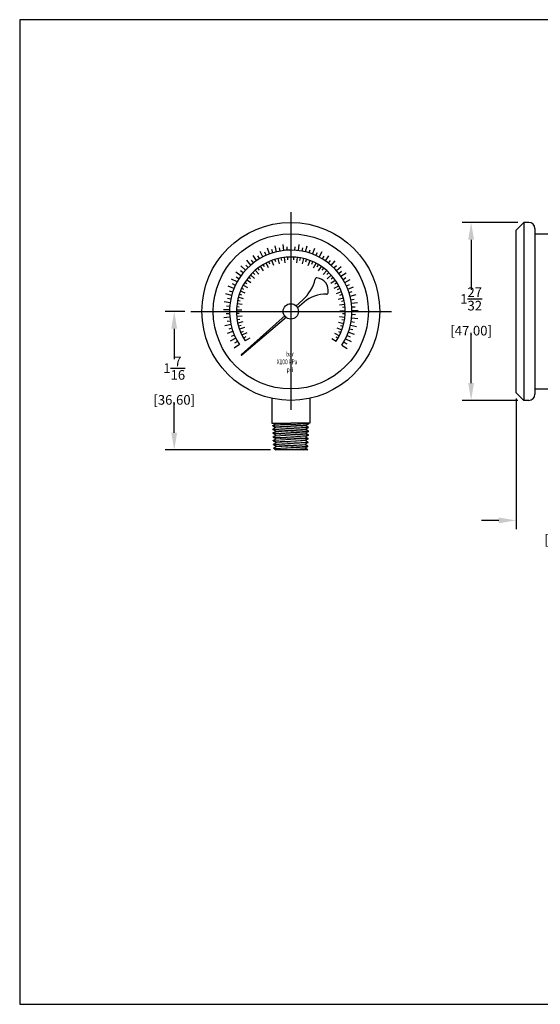
# Model space of a CAD drawing. Units: inches. Extents: x 0 to 15.9, y 0 to 10.4.
# Drawn here: x 0 to 5.4, y 0 to 10.2 of the extents above; entities that cross this region are included whole.
import ezdxf
from ezdxf.enums import TextEntityAlignment as Align

# ---------------------------------------------------------------- set-up
doc = ezdxf.new("R2010")
doc.units = ezdxf.units.IN
doc.header["$LTSCALE"] = 0.25
doc.header["$MEASUREMENT"] = 0
for name, color, linetype in [('FORMAT', 8, 'CONTINUOUS'), ('FORMATTEXT', 7, 'CONTINUOUS'), ('TEXT', 7, 'CONTINUOUS')]:
    doc.layers.add(name, color=color, linetype=linetype)
doc.styles.add('ROMANS', font='romans.shx', dxfattribs={"width": 0.75})
doc.styles.add('STYLE1', font='romans.shx', dxfattribs={"width": 0.75, "height": 0.225})
doc.styles.add('STYLE2', font='romans.shx', dxfattribs={"height": 0.1})
doc.styles.add('STYLE4', font='romans.shx', dxfattribs={"height": 0.0625})
doc.dimstyles.new('DWYER_STANDARD', dxfattribs={"dimtxt": 0.1, "dimasz": 0.18, "dimexe": 0.093, "dimexo": 0.0625, "dimgap": 0.09, "dimtad": 0, "dimtih": 1, "dimtoh": 1, "dimdec": 6, "dimrnd": 0.001, "dimzin": 4, "dimdsep": 46, "dimlunit": 5, "dimtxsty": 'ROMANS', "dimcen": 0, "dimclrd": 256, "dimclre": 256, "dimclrt": 256, "dimadec": 0, "dimazin": 0, "dimtfac": 1, "dimtdec": 6, "dimtofl": 0, "dimtmove": 0, "dimatfit": 3, "dimfxl": 0, "dimtolj": 1, "dimtzin": 4, "dimarcsym": 0})

# ---------------------------------------------------------------- blocks, each defined once
blk = doc.blocks.new('*D1')
at = {"layer": 'TEXT', "lineweight": -2}
for p, q in [((5.183, 8.132), (4.604, 8.132)), ((4.697, 7.952), (4.697, 7.43)), ((4.697, 6.461), (4.697, 6.983)), ((5.183, 6.281), (4.604, 6.281))]:
    blk.add_line(p, q, dxfattribs=at)
at = {"layer": 'TEXT'}
for points in [[(4.667, 7.952), (4.727, 7.952), (4.697, 8.132)], [(4.667, 6.461), (4.727, 6.461), (4.697, 6.281)]]:
    blk.add_solid(points, dxfattribs=at)
at = {"layer": 'TEXT', "insert": (4.697, 7.206), "char_height": 0.1, "attachment_point": 5, "style": 'ROMANS'}
blk.add_mtext('\\A1;1{\\H1.000000x;\\S27/32;} [47.00]', dxfattribs=at)
blk = doc.blocks.new('*D3')
at = {"layer": 'TEXT', "lineweight": -2}
for p, q in [((6.188, 6.399), (6.188, 4.94)), ((5.164, 6.302), (5.164, 4.94)), ((4.984, 5.033), (4.804, 5.033)), ((6.368, 5.033), (6.548, 5.033))]:
    blk.add_line(p, q, dxfattribs=at)
at = {"layer": 'TEXT'}
for points in [[(4.984, 5.063), (4.984, 5.003), (5.164, 5.033)], [(6.368, 5.063), (6.368, 5.003), (6.188, 5.033)]]:
    blk.add_solid(points, dxfattribs=at)
at = {"layer": 'TEXT', "insert": (5.676, 5.033), "char_height": 0.1, "attachment_point": 5, "style": 'ROMANS'}
blk.add_mtext('\\A1;1{\\H1.000000x;\\S1/32;} [26.00]', dxfattribs=at)
blk = doc.blocks.new('*D5')
at = {"layer": 'TEXT', "lineweight": -2}
for p, q in [((1.717, 7.206), (1.515, 7.206)), ((1.608, 7.026), (1.608, 6.709)), ((1.608, 5.945), (1.608, 6.263)), ((2.608, 5.765), (1.515, 5.765))]:
    blk.add_line(p, q, dxfattribs=at)
at = {"layer": 'TEXT'}
for points in [[(1.578, 7.026), (1.638, 7.026), (1.608, 7.206)], [(1.578, 5.945), (1.638, 5.945), (1.608, 5.765)]]:
    blk.add_solid(points, dxfattribs=at)
at = {"layer": 'TEXT', "insert": (1.608, 6.486), "char_height": 0.1, "attachment_point": 5, "style": 'ROMANS'}
blk.add_mtext('\\A1;1{\\H1.000000x;\\S7/16;} [36.60]', dxfattribs=at)
blk = doc.blocks.new('DWYERB')
at = {"layer": 'FORMAT'}
for p, q in [((0, 10.24), (0, 0)), ((15.76, 10.24), (0, 10.24)), ((0, 0), (15.76, 0))]:
    blk.add_line(p, q, dxfattribs=at)
at = {"layer": 'FORMAT', "style": 'STYLE4', "flags": 4}
for tag, p in [('DECTOL', (14.906, 1.7)), ('ANGTOL', (14.267, 1.593))]:
    blk.add_attdef(tag, p, '', height=0.0625, dxfattribs=at)
at = {"layer": 'FORMATTEXT', "style": 'ROMANS', "width": 0.9, "flags": 4}
blk.add_attdef('TOP_FR_NO', text='', height=0.1, dxfattribs=at).set_placement((15.56, 10.269), align=Align.RIGHT)
blk.add_attdef('SIDE_FR_NO', text='', height=0.1, rotation=90, dxfattribs=at).set_placement((15.889, 10.04), align=Align.RIGHT)
at = {"layer": 'FORMATTEXT'}
for tag, height, style, width, p in [('SCALE', 0.1, 'STYLE4', 0.9, (11.602, 1.55)), ('BYD', 0.07, 'STYLE4', 0.75, (9.432, 1.39)), ('RBDN', 0.1, 'STYLE2', 0.75, (5.657, 1.325)), ('DATED', 0.07, 'STYLE4', 0.75, (9.432, 1.28)), ('RBCN', 0.1, 'STYLE2', 0.75, (5.657, 1.075)), ('BYC', 0.07, 'STYLE4', 0.75, (9.432, 1.14)), ('DATEC', 0.07, 'STYLE4', 0.75, (9.432, 1.03)), ('RBBN', 0.1, 'STYLE2', 0.75, (5.657, 0.825)), ('BYB', 0.07, 'STYLE4', 0.75, (9.432, 0.89)), ('DATEB', 0.07, 'STYLE4', 0.75, (9.432, 0.78)), ('RBAN', 0.1, 'STYLE2', 0.75, (5.657, 0.575)), ('BYA', 0.07, 'STYLE4', 0.75, (9.432, 0.64)), ('DATEA', 0.07, 'STYLE4', 0.75, (9.432, 0.53))]:
    blk.add_attdef(tag, text='', height=height, dxfattribs=dict(at, style=style, width=width)).set_placement(p, align=Align.CENTER)
at = {"layer": 'FORMATTEXT', "style": 'STYLE4', "width": 0.9}
blk.add_attdef('WAS_PROJ#', text='', height=0.0625, dxfattribs=at).set_placement((15.56, 1.512), align=Align.RIGHT)
at = {"layer": 'FORMATTEXT', "style": 'STYLE4', "width": 0.75}
for tag, p in [('REVBLKDTEXTTOP', (5.879, 1.395)), ('REVBLKDTEXTBTTM', (5.879, 1.28)), ('REVBLKCTEXTTOP', (5.879, 1.145)), ('REVBLKCTEXTBTTM', (5.879, 1.03)), ('REVBLKBTEXTTOP', (5.879, 0.895)), ('REVBLKBTEXTBTTM', (5.879, 0.78)), ('REVBLKATEXTTOP', (5.879, 0.645)), ('REVBLKATEXTBTTM', (5.879, 0.53))]:
    blk.add_attdef(tag, p, '', height=0.07, dxfattribs=at)
at = {"layer": 'FORMATTEXT', "flags": 4}
for tag, style, width, p in [('MATERIALFR', 'ROMANS', 0.75, (14.297, 1.346)), ('DATE', 'ROMANS', 0.75, (10.057, 1.25)), ('T1L', 'STYLE2', 0.9, (11.602, 1.2)), ('MATERIALDESCR', 'ROMANS', 0.75, (14.297, 1.175)), ('T2L', 'STYLE2', 0.9, (11.602, 1.044)), ('DRAFTER', 'ROMANS', 0.75, (10.057, 0.94)), ('FINISHFR', 'ROMANS', 0.75, (14.297, 0.979)), ('T3L', 'STYLE2', 0.9, (11.602, 0.888)), ('T4L', 'STYLE2', 0.9, (11.602, 0.732)), ('FINISHDESCR', 'ROMANS', 0.75, (14.297, 0.808)), ('T5L', 'STYLE2', 0.9, (11.602, 0.576)), ('T6L', 'STYLE2', 0.9, (11.602, 0.42)), ('APPDBY', 'ROMANS', 0.75, (10.057, 0.32))]:
    blk.add_attdef(tag, text='', height=0.1, dxfattribs=dict(at, style=style, width=width)).set_placement(p, align=Align.CENTER)
at = {"layer": 'FORMATTEXT', "style": 'STYLE1', "width": 0.625, "flags": 4}
blk.add_attdef('DWG_FR#', (13.505, 0.086), '', height=0.2, dxfattribs=at)

msp = doc.modelspace()

# ---------------------------------------------------------------- linework, layer by layer
at = {"layer": 'TEXT'}
for p, q in [((2.8209824, 8.2374755), (2.8209824, 6.1831792)), ((5.2458571, 8.1316363), (5.1639033, 8.0485714)), ((5.2982537, 8.1316363), (5.2458571, 8.1316363)), ((5.2458571, 8.1316363), (5.2458571, 6.2812426)), ((5.1639033, 8.0485714), (5.1639033, 6.3643074)), ((5.3607537, 8.0691363), (5.3607537, 6.3437426)), ((5.3607537, 8.013526), (6.0172104, 8.013526)), ((2.6729422, 7.8261389), (2.6579586, 7.8888604)), ((2.7478236, 7.8393621), (2.7404189, 7.903422)), ((2.823747, 7.8435702), (2.8240268, 7.9080561)), ((2.899631, 7.8387034), (2.9075912, 7.9026966)), ((2.9743948, 7.8248309), (2.9899221, 7.88742)), ((2.4650512, 7.7348865), (2.4290264, 7.7883721)), ((2.4963723, 7.7546836), (2.4785445, 7.7847936)), ((2.5305419, 7.7735264), (2.5011455, 7.8309229)), ((2.5639985, 7.7894511), (2.5498847, 7.8214706)), ((2.6001694, 7.804089), (2.5778203, 7.8645788)), ((2.6352849, 7.8159144), (2.6250863, 7.8493873)), ((2.7092164, 7.8336967), (2.7030781, 7.8681462)), ((2.7847398, 7.8425446), (2.7827494, 7.8774801)), ((2.8627437, 7.8422061), (2.8650373, 7.877123)), ((2.9381875, 7.8327032), (2.9446245, 7.8670981)), ((3.0119619, 7.81428), (3.0224506, 7.8476631)), ((3.0469734, 7.8021502), (3.0698466, 7.8624438)), ((3.083016, 7.787199), (3.0974071, 7.8190948)), ((3.1163332, 7.7709846), (3.1462265, 7.8281238)), ((3.1814861, 7.7317778), (3.2179737, 7.7849488)), ((2.3758883, 7.6623282), (2.3514433, 7.687366)), ((2.4046302, 7.6887196), (2.36249, 7.7375326)), ((2.4333698, 7.7121071), (2.4120818, 7.7398788)), ((2.5467394, 7.669617), (2.5328426, 7.6930878)), ((2.5885618, 7.6602421), (2.5631731, 7.7098137)), ((2.6038726, 7.6989899), (2.5928708, 7.7239492)), ((2.6442802, 7.6846994), (2.624978, 7.7369425)), ((2.6640981, 7.7213472), (2.6561482, 7.7474394)), ((2.7025155, 7.7023445), (2.6895746, 7.7565151)), ((2.7265582, 7.7363703), (2.7217734, 7.7632238)), ((2.7624381, 7.7129261), (2.756043, 7.7682527)), ((2.7903633, 7.7438454), (2.7888117, 7.7710776)), ((2.8231947, 7.7162936), (2.8234364, 7.771988)), ((2.8516014, 7.7438454), (2.853153, 7.7710776)), ((2.8839197, 7.712399), (2.8907947, 7.767668)), ((2.9154065, 7.7363703), (2.9201913, 7.7632238)), ((2.9437483, 7.7012977), (2.9571588, 7.755354)), ((2.9778666, 7.7213472), (2.9858165, 7.7474394)), ((3.0018283, 7.6831479), (3.0215831, 7.7352216)), ((3.0380922, 7.6989899), (3.0490939, 7.7239492)), ((3.0573323, 7.6582081), (3.0831502, 7.7075574)), ((3.0952253, 7.669617), (3.1091222, 7.6930878)), ((3.1503379, 7.7518459), (3.1684264, 7.7818001)), ((3.2129686, 7.7087244), (3.2344968, 7.7363103)), ((3.2415041, 7.6850883), (3.2840663, 7.7335338)), ((3.270016, 7.6584485), (3.2946773, 7.6832732)), ((2.3023554, 7.5765332), (2.2498637, 7.6139915)), ((2.3247464, 7.6060558), (2.2974927, 7.628003)), ((2.3501396, 7.6356834), (2.3024842, 7.6791284)), ((2.4441976, 7.5499354), (2.4030392, 7.5874575)), ((2.4449499, 7.5915916), (2.425895, 7.6111087)), ((2.4878029, 7.5923768), (2.4514078, 7.634535)), ((2.4935125, 7.6336468), (2.4769184, 7.6552949)), ((2.5361539, 7.6293211), (2.5050404, 7.675515)), ((3.10947, 7.6268334), (3.1409831, 7.6727556)), ((3.1484522, 7.6336468), (3.1650463, 7.6552949)), ((3.1574985, 7.5894709), (3.1942581, 7.6313117)), ((3.1970148, 7.5915916), (3.2160697, 7.6111087)), ((3.2007338, 7.5466527), (3.2422163, 7.5838162)), ((3.2955324, 7.6315812), (3.343563, 7.674611)), ((3.3206675, 7.6017343), (3.3481107, 7.6234443)), ((3.3428015, 7.5720186), (3.3956163, 7.6090199)), ((2.2619583, 7.5121116), (2.2053779, 7.5430495)), ((2.244295, 7.4773177), (2.2126228, 7.4921945)), ((2.2806728, 7.5440914), (2.2509985, 7.5626355)), ((2.3736319, 7.4510489), (2.3247652, 7.477769)), ((2.3645082, 7.4917007), (2.341377, 7.5061559)), ((2.4059591, 7.5026013), (2.3606236, 7.5349528)), ((2.4017433, 7.5440506), (2.380499, 7.5611585)), ((3.2385602, 7.4989886), (3.2841746, 7.5309454)), ((3.2402214, 7.5440506), (3.2614657, 7.5611585)), ((3.2774565, 7.4917007), (3.3005877, 7.5061559)), ((3.3642018, 7.5393898), (3.3940359, 7.5576758)), ((3.382638, 7.5072488), (3.4394848, 7.5376946)), ((3.3999987, 7.4723029), (3.4317988, 7.4869044)), ((2.2055136, 7.3711863), (2.1432203, 7.3878608)), ((2.2295237, 7.4433361), (2.1696605, 7.4673131)), ((2.2161313, 7.4066857), (2.1829124, 7.4176834)), ((2.3099811, 7.3756151), (2.2840869, 7.3841878)), ((2.3476766, 7.3960124), (2.2959747, 7.4167205)), ((2.3337749, 7.4352877), (2.3090864, 7.4468843)), ((3.2704387, 7.4471575), (3.3195355, 7.4734526)), ((3.2959154, 7.3918978), (3.3477951, 7.4121565)), ((3.3081898, 7.4352877), (3.3328784, 7.4468843)), ((3.3319836, 7.3756151), (3.3578778, 7.3841878)), ((3.4144745, 7.4381944), (3.4745436, 7.461651)), ((3.4275484, 7.4014292), (3.4608615, 7.4121382)), ((3.4378576, 7.365839), (3.5002933, 7.3819723)), ((2.19027, 7.29669), (2.1264337, 7.3058245)), ((2.1965829, 7.3332015), (2.1622903, 7.3401633)), ((2.3162644, 7.2786611), (2.2611311, 7.2865503)), ((2.2934659, 7.3135328), (2.2667347, 7.3189596)), ((2.3284629, 7.3382756), (2.2746621, 7.3526769)), ((2.945397, 7.3256139), (2.8718355, 7.261219)), ((2.959828, 7.3023928), (2.8876183, 7.2402995)), ((3.3146274, 7.3339965), (3.3685511, 7.3479303)), ((3.3263081, 7.2742784), (3.3815078, 7.2816888)), ((3.3484989, 7.3135328), (3.37523, 7.3189596)), ((3.4464584, 7.3277781), (3.4808101, 7.3344421)), ((3.4524542, 7.2912132), (3.5163673, 7.2997934)), ((1.7790287, 7.2064394), (3.8672871, 7.2064394)), ((2.1840099, 7.2209082), (2.1195401, 7.2223726)), ((2.1843187, 7.1818888), (2.1493526, 7.1805405)), ((2.1859281, 7.2579117), (2.1510504, 7.2607386)), ((2.3112548, 7.2180178), (2.2555743, 7.2192826)), ((2.2831046, 7.1856981), (2.2558485, 7.1846471)), ((2.2844643, 7.2499252), (2.257277, 7.2521287)), ((3.3307912, 7.2135939), (3.3864806, 7.2143755)), ((3.3575004, 7.2499252), (3.3846877, 7.2521287)), ((3.3588601, 7.1856981), (3.3861163, 7.1846471)), ((3.4564594, 7.2523987), (3.4913604, 7.2549228)), ((3.457409, 7.1763647), (3.4923621, 7.174713)), ((3.4580564, 7.2153799), (3.5225365, 7.2162848)), ((2.1868225, 7.1449203), (2.1226374, 7.1386938)), ((2.1986679, 7.0698087), (2.1356816, 7.0559799)), ((2.1917777, 7.1062156), (2.1572212, 7.1007112)), ((2.3135056, 7.1572097), (2.258071, 7.151832)), ((2.2894063, 7.1217665), (2.2624694, 7.1174758)), ((2.3229847, 7.0971027), (2.2685855, 7.0851592)), ((2.7606511, 7.1623148), (2.3067594, 6.7595267)), ((2.7767501, 7.146187), (2.3130138, 6.7520511)), ((3.3180125, 7.0927852), (3.372306, 7.0803701)), ((3.3280128, 7.1528076), (3.3833987, 7.1469491)), ((3.3525585, 7.1217665), (3.3794953, 7.1174758)), ((3.4492936, 7.1007591), (3.483801, 7.094955)), ((3.4545845, 7.1394193), (3.5187131, 7.132636)), ((2.2193772, 6.9966431), (2.158487, 6.975409)), ((2.2081988, 7.0319699), (2.1745442, 7.0223879)), ((2.3032794, 7.0590409), (2.2770456, 7.0515717)), ((2.339557, 7.0385531), (2.2869681, 7.0202139)), ((2.3245265, 6.9984148), (2.2993693, 6.9878735)), ((2.3629865, 6.9823948), (2.3129569, 6.9579211)), ((3.2770167, 6.9784287), (3.326832, 6.9535218)), ((3.3009327, 7.0343816), (3.3533605, 7.0155867)), ((3.3174382, 6.9984148), (3.3425954, 6.9878735)), ((3.3386853, 7.0590409), (3.3649191, 7.0515717)), ((3.4207443, 6.9914302), (3.4814479, 6.9696685)), ((3.4322288, 7.0266587), (3.465799, 7.016785)), ((3.4420877, 7.0644133), (3.5049516, 7.0500384)), ((2.2486555, 6.9264658), (2.1907286, 6.8981289)), ((2.2333481, 6.9602093), (2.2010747, 6.9466861)), ((2.2668674, 6.8919559), (2.2364349, 6.8746842)), ((2.3528449, 6.9407517), (2.3291227, 6.9272884)), ((2.3929395, 6.9294277), (2.3461818, 6.8991681)), ((3.2466052, 6.9257235), (3.2930985, 6.8950593)), ((3.2891198, 6.9407517), (3.312842, 6.9272884)), ((3.3723474, 6.8871591), (3.4026288, 6.8696239)), ((3.3908581, 6.9215096), (3.4485368, 6.8926711)), ((3.4064577, 6.955119), (3.4386125, 6.9413163)), ((2.2860857, 6.8602763), (2.2319473, 6.8252402)), ((3.3528548, 6.8556475), (3.4066872, 6.8201428)), ((5.2458571, 6.2812426), (5.1639033, 6.3643074)), ((5.3607537, 6.3993528), (6.1250254, 6.3993528)), ((2.624132, 6.3024266), (2.624132, 6.0428186)), ((3.0178328, 6.3024266), (3.0178328, 6.0428186)), ((5.2982537, 6.2812426), (5.2458571, 6.2812426)), ((2.624132, 6.0428186), (2.8209824, 6.0428186)), ((2.6551957, 6.0428186), (2.6616684, 6.0390815)), ((3.0178328, 6.0428186), (2.8209824, 6.0428186)), ((2.8895155, 6.0428186), (3.0070363, 6.0366531)), ((2.9416428, 6.0428186), (3.0071216, 6.039385)), ((3.0071216, 6.039385), (3.0011744, 6.0428186)), ((2.6331561, 6.0198388), (2.6617538, 6.0363497)), ((2.6332415, 6.017107), (2.6331561, 6.0198388)), ((2.6331561, 6.0198388), (3.0058998, 6.0002927)), ((2.6332415, 6.017107), (2.6628902, 5.9999893)), ((2.6332415, 6.017107), (3.0058144, 5.9975609)), ((2.6343779, 5.9807466), (2.6629756, 5.9972575)), ((2.6344633, 5.9780148), (2.6343779, 5.9807466)), ((2.6343779, 5.9807466), (3.004678, 5.9612005)), ((2.6344633, 5.9780148), (2.6641121, 5.960897)), ((2.6344633, 5.9780148), (3.0045926, 5.9584686)), ((2.6355997, 5.9416543), (2.6641974, 5.9581652)), ((2.6356851, 5.9389225), (2.6355997, 5.9416543)), ((2.6355997, 5.9416543), (3.0034562, 5.9221082)), ((2.6617538, 6.0363497), (2.6616684, 6.0390815)), ((2.9773875, 6.0195354), (2.6616684, 6.0390815)), ((2.6617538, 6.0363497), (2.9773021, 6.0168036)), ((2.6629756, 5.9972575), (2.6628902, 5.9999893)), ((2.6628902, 5.9999893), (2.9761657, 5.9804432)), ((2.6629756, 5.9972575), (2.9760803, 5.9777113)), ((2.6641974, 5.9581652), (2.6641121, 5.960897)), ((2.6641121, 5.960897), (2.9749439, 5.9413509)), ((2.9748585, 5.9386191), (2.6641974, 5.9581652)), ((2.9748585, 5.9386191), (2.9749439, 5.9413509)), ((3.0045926, 5.9584686), (2.9749439, 5.9413509)), ((2.9760803, 5.9777113), (2.9761657, 5.9804432)), ((3.004678, 5.9612005), (2.9760803, 5.9777113)), ((3.0058144, 5.9975609), (2.9761657, 5.9804432)), ((2.9773021, 6.0168036), (2.9773875, 6.0195354)), ((3.0058998, 6.0002927), (2.9773021, 6.0168036)), ((3.0070363, 6.0366531), (2.9773875, 6.0195354)), ((3.0045926, 5.9584686), (3.004678, 5.9612005)), ((3.0058144, 5.9975609), (3.0058998, 6.0002927)), ((3.0070363, 6.0366531), (3.0071216, 6.039385)), ((2.6356851, 5.9389225), (2.6653339, 5.9218048)), ((2.6356851, 5.9389225), (3.0033708, 5.9193764)), ((2.6368216, 5.9025621), (2.6654193, 5.919073)), ((2.6369069, 5.8998302), (2.6368216, 5.9025621)), ((2.6368216, 5.9025621), (3.0022344, 5.8830159)), ((2.6369069, 5.8998302), (2.6665557, 5.8827125)), ((2.6369069, 5.8998302), (3.002149, 5.8802841)), ((2.6380434, 5.8634698), (2.6666411, 5.8799807)), ((2.6381288, 5.860738), (2.6380434, 5.8634698)), ((2.6380434, 5.8634698), (3.0010126, 5.8439237)), ((2.6381288, 5.860738), (2.6677775, 5.8436203)), ((2.6381288, 5.860738), (3.0009272, 5.8411919)), ((2.6392652, 5.8243776), (2.6678629, 5.8408884)), ((2.6654193, 5.919073), (2.6653339, 5.9218048)), ((2.6653339, 5.9218048), (2.9737221, 5.9022587)), ((2.9736367, 5.8995268), (2.6654193, 5.919073)), ((2.6666411, 5.8799807), (2.6665557, 5.8827125)), ((2.6665557, 5.8827125), (2.9725002, 5.8631664)), ((2.9724149, 5.8604346), (2.6666411, 5.8799807)), ((2.6678629, 5.8408884), (2.6677775, 5.8436203)), ((2.6677775, 5.8436203), (2.9712784, 5.8240741)), ((2.971193, 5.8213423), (2.6678629, 5.8408884)), ((3.0009272, 5.8411919), (2.9712784, 5.8240741)), ((2.9724149, 5.8604346), (2.9725002, 5.8631664)), ((3.0010126, 5.8439237), (2.9724149, 5.8604346)), ((3.002149, 5.8802841), (2.9725002, 5.8631664)), ((2.9736367, 5.8995268), (2.9737221, 5.9022587)), ((3.0022344, 5.8830159), (2.9736367, 5.8995268)), ((3.0033708, 5.9193764), (2.9737221, 5.9022587)), ((3.0034562, 5.9221082), (2.9748585, 5.9386191)), ((3.0009272, 5.8411919), (3.0010126, 5.8439237)), ((3.002149, 5.8802841), (3.0022344, 5.8830159)), ((3.0033708, 5.9193764), (3.0034562, 5.9221082)), ((2.6393506, 5.8216457), (2.6392652, 5.8243776)), ((2.6392652, 5.8243776), (2.9997907, 5.8048314)), ((2.6393506, 5.8216457), (2.6689993, 5.804528)), ((2.6393506, 5.8216457), (2.9997054, 5.8020996)), ((2.640487, 5.7852853), (2.6690847, 5.8017962)), ((2.6405724, 5.7825535), (2.640487, 5.7852853)), ((2.640487, 5.7852853), (2.9983157, 5.7658854)), ((2.6405724, 5.7825535), (2.6702212, 5.7654358)), ((2.6405724, 5.7825535), (2.9561566, 5.7654358)), ((2.6690847, 5.8017962), (2.6689993, 5.804528)), ((2.6689993, 5.804528), (2.9700566, 5.7849819)), ((2.9699712, 5.7822501), (2.6690847, 5.8017962)), ((2.9985594, 5.7654358), (2.6702212, 5.7654358)), ((2.9699712, 5.7822501), (2.9700566, 5.7849819)), ((2.9985689, 5.7657392), (2.9699712, 5.7822501)), ((2.9997054, 5.8020996), (2.9700566, 5.7849819)), ((2.971193, 5.8213423), (2.9712784, 5.8240741)), ((2.9997907, 5.8048314), (2.971193, 5.8213423)), ((2.9985594, 5.7654358), (2.9985689, 5.7657392)), ((2.9997054, 5.8020996), (2.9997907, 5.8048314))]:
    msp.add_line(p, q, dxfattribs=at)
for radius in [0.9251969, 0.8070866, 0.0797282]:
    msp.add_circle((2.8209824, 7.2064394), radius, dxfattribs=at)
for centre, radius, start, end in [((5.2982537, 8.0691363), 0.0625, 0, 90), ((2.8209824, 7.2064394), 0.6371368, 326.59349292, 212.9092824), ((2.8209824, 7.2064394), 0.5655539, 326.59349292, 212.9092824), ((2.6556238, 7.6470584), 0.432776, 312.03377631, 346.058143), ((3.0894369, 7.5418373), 0.0138191, 77.85427144, 176.06113156), ((3.0779519, 7.4227136), 0.1334121, 349.74807584, 83.80688051), ((3.1900756, 7.0322436), 0.3549572, 89.48473923, 130.44089387), ((3.1968051, 7.399102), 0.0124296, 253.46531253, 359.38845592), ((2.30978, 6.7556997), 0.0048754, 128.2848651, 311.55029019), ((5.2982537, 6.3437426), 0.0625, 270, 0)]:
    msp.add_arc(centre, radius, start, end, dxfattribs=at)

# ---------------------------------------------------------------- block references
at = {"layer": 'FORMAT'}
msp.add_blockref('DWYERB', (0, 0), dxfattribs=at)

# ---------------------------------------------------------------- texts
at = {"layer": 'TEXT', "style": 'ROMANS', "width": 0.75}
for s, p in [('bar', (2.7725607, 6.7379562)), ('X100 kPa', (2.6747407, 6.6570038)), ('psi', (2.7776695, 6.5760515))]:
    msp.add_text(s, height=0.05, dxfattribs=at).set_placement(p)

# ---------------------------------------------------------------- dimensions: what is measured, and where the dimension line sits
at = {"layer": 'TEXT'}
for base, p1, p2, picture, middle in [((4.6973663, 6.2812426), (5.2458571, 8.1316363), (5.2458571, 6.2812426), '*D1', (4.6973663, 7.2064394)), ((1.6077676, 5.7654358), (1.7790287, 7.2064394), (2.6702212, 5.7654358), '*D5', (1.6077676, 6.4859376))]:
    dim = msp.add_linear_dim(base=base, p1=p1, p2=p2, angle=90, dimstyle='DWYER_STANDARD', dxfattribs=at)
    dim.commit()
    dim.dimension.update_dxf_attribs({"geometry": picture, "text_midpoint": middle})
dim = msp.add_linear_dim(base=(5.1639033, 5.0333297), p1=(6.1875254, 6.4618528), p2=(5.1639033, 6.3643074), dimstyle='DWYER_STANDARD', dxfattribs=at)
dim.commit()
dim.dimension.update_dxf_attribs({"geometry": '*D3', "text_midpoint": (5.6757144, 5.0333297), "dimtype": 160})

doc.saveas('drawing.dxf')
